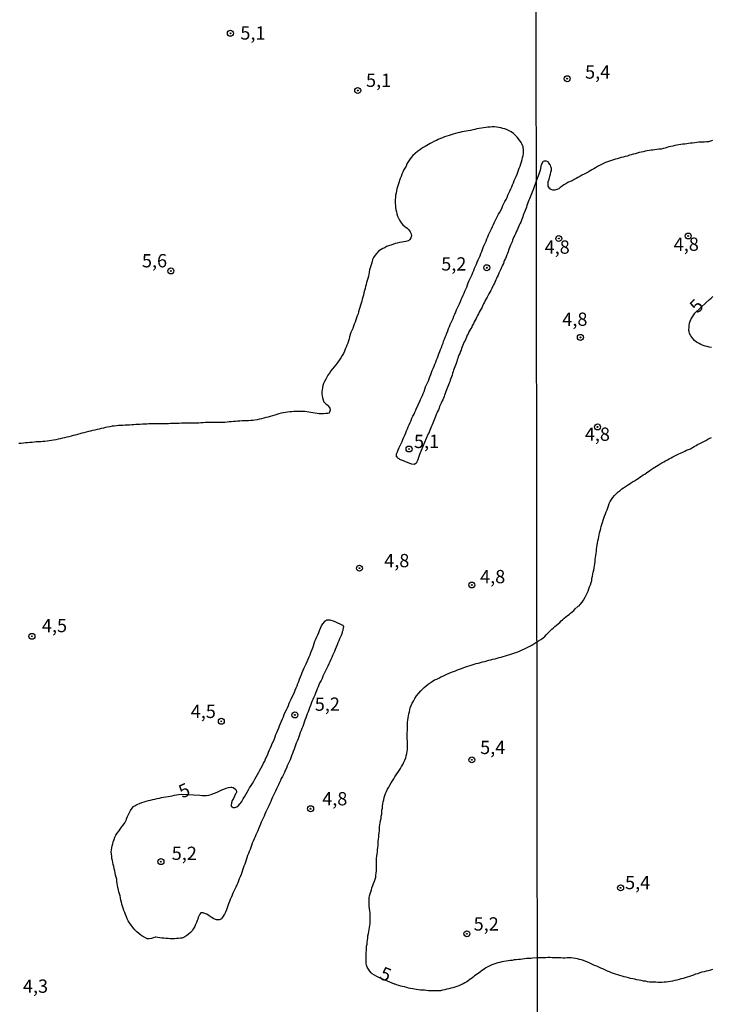
# Model space of a CAD drawing. Units: millimetres. Extents: x 185556 to 187967, y 1654886 to 1657662.
# Drawn here: x 186906 to 187036, y 1655066 to 1655251 of the extents above; entities that cross this region are included whole.
import ezdxf
from ezdxf.enums import TextEntityAlignment as Align

# ---------------------------------------------------------------- set-up
doc = ezdxf.new("R2010")
doc.units = ezdxf.units.MM
for name, color, linetype in [('IMAGEM', 7, 'Continuous'), ('V-CURVA_MESTRA', 1, 'Continuous'), ('V-PONTO_DE_APARELHO', 4, 'Continuous'), ('V-TEXTO_DE_ALTIMETRIA', 2, 'Continuous'), ('X-LIMITE_1000', 7, 'Continuous')]:
    doc.layers.add(name, color=color, linetype=linetype)
picture_1 = doc.add_image_def('image1.jpg', size_in_pixel=(4018, 4626))

# ---------------------------------------------------------------- blocks, each defined once
blk = doc.blocks.new('805')
at = {"color": 0, "linetype": 'ByBlock', "lineweight": -2}
for radius in [0.562, 0.0806]:
    blk.add_circle((0, 0), radius, dxfattribs=at)

msp = doc.modelspace()

# ---------------------------------------------------------------- linework, layer by layer
at = {"layer": 'V-CURVA_MESTRA'}
for points in [[(187036.05, 1655228.69), (187035.67, 1655228.56), (187035.28, 1655228.49), (187034.9, 1655228.47), (187034.56, 1655228.43), (187034.18, 1655228.39), (187033.84, 1655228.37), (187033.45, 1655228.37), (187033.07, 1655228.32), (187032.69, 1655228.28), (187032.31, 1655228.24), (187031.92, 1655228.2), (187031.54, 1655228.15), (187031.2, 1655228.11), (187030.82, 1655228.05), (187030.48, 1655228.01), (187030.09, 1655227.94), (187029.71, 1655227.9), (187029.33, 1655227.84), (187028.95, 1655227.77), (187028.56, 1655227.67), (187028.18, 1655227.56), (187027.84, 1655227.5), (187027.46, 1655227.37), (187027.12, 1655227.28), (187026.73, 1655227.2), (187026.35, 1655227.11), (187025.97, 1655227.05), (187025.58, 1655227), (187025.2, 1655226.96), (187024.82, 1655226.92), (187024.48, 1655226.88), (187024.1, 1655226.83), (187023.76, 1655226.77), (187023.37, 1655226.69), (187022.99, 1655226.6), (187022.61, 1655226.52), (187022.22, 1655226.43), (187021.84, 1655226.32), (187021.46, 1655226.22), (187021.12, 1655226.13), (187020.74, 1655226.01), (187020.4, 1655225.92), (187020.01, 1655225.79), (187019.63, 1655225.69), (187019.25, 1655225.58), (187018.86, 1655225.5), (187018.48, 1655225.39), (187018.1, 1655225.28), (187017.76, 1655225.2), (187017.38, 1655225.07), (187017.04, 1655224.94), (187016.65, 1655224.82), (187016.27, 1655224.69), (187015.89, 1655224.54), (187015.5, 1655224.39), (187015.12, 1655224.22), (187014.74, 1655224.01), (187014.4, 1655223.84), (187014.04, 1655223.58), (187013.72, 1655223.37), (187013.34, 1655223.16), (187012.99, 1655222.99), (187012.61, 1655222.77), (187012.23, 1655222.56), (187011.85, 1655222.35), (187011.46, 1655222.16), (187011.08, 1655221.95), (187010.7, 1655221.75), (187010.36, 1655221.58), (187009.97, 1655221.37), (187009.59, 1655221.14), (187009.21, 1655220.96), (187008.83, 1655220.77), (187008.44, 1655220.56), (187008.06, 1655220.33), (187007.74, 1655220.09), (187007.38, 1655219.86), (187007.08, 1655219.63), (187006.74, 1655219.48), (187006.36, 1655219.35), (187006.14, 1655219.33), (187005.98, 1655219.37), (187005.64, 1655219.5), (187005.48, 1655219.56), (187005.48, 1655219.65), (187005.4, 1655219.67), (187005.36, 1655219.71), (187005.12, 1655220.14), (187005.1, 1655220.24), (187005.08, 1655220.48), (187005.1, 1655220.86), (187005.12, 1655221.05), (187005.21, 1655221.2), (187005.23, 1655221.26), (187005.25, 1655221.31), (187005.27, 1655221.42), (187005.29, 1655221.48), (187005.32, 1655221.59), (187005.42, 1655221.97), (187005.53, 1655222.35), (187005.61, 1655222.73), (187005.7, 1655223.12), (187005.7, 1655223.5), (187005.68, 1655223.65), (187005.61, 1655223.69), (187005.59, 1655223.84), (187005.51, 1655224.07), (187005.4, 1655224.22), (187005.17, 1655224.56), (187005.1, 1655224.67), (187004.8, 1655224.84), (187004.7, 1655224.84), (187004.36, 1655224.84), (187004.17, 1655224.75), (187004.02, 1655224.63), (187003.85, 1655224.22), (187003.82, 1655224.18), (187003.78, 1655224.03), (187003.74, 1655223.94), (187003.74, 1655223.84), (187003.7, 1655223.71), (187003.68, 1655223.56), (187003.66, 1655223.46), (187003.57, 1655223.12), (187003.49, 1655222.73), (187003.36, 1655222.35), (187002.88, 1655221.25), (187002.33, 1655219.59), (187002.2, 1655219.29), (187002.07, 1655218.95), (187001.96, 1655218.65), (187001.86, 1655218.34), (187001.73, 1655218.04), (187001.6, 1655217.74), (187001.47, 1655217.44), (187001.34, 1655217.14), (187001.21, 1655216.79), (187001.1, 1655216.49), (187001, 1655216.15), (187000.87, 1655215.84), (187000.78, 1655215.54), (187000.65, 1655215.24), (187000.54, 1655214.94), (187000.41, 1655214.64), (187000.3, 1655214.34), (187000.18, 1655213.99), (187000.05, 1655213.69), (186999.92, 1655213.35), (186999.75, 1655213.04), (186999.62, 1655212.74), (186999.49, 1655212.44), (186999.38, 1655212.14), (186999.23, 1655211.79), (186999.08, 1655211.49), (186998.93, 1655211.15), (186998.8, 1655210.85), (186998.65, 1655210.54), (186998.52, 1655210.24), (186998.41, 1655209.94), (186998.3, 1655209.64), (186998.19, 1655209.34), (186998.02, 1655208.99), (186997.89, 1655208.69), (186997.76, 1655208.35), (186997.63, 1655208.04), (186997.59, 1655207.74), (186997.46, 1655207.44), (186997.33, 1655207.14), (186997.18, 1655206.79), (186997.07, 1655206.49), (186996.9, 1655206.15), (186996.77, 1655205.85), (186996.69, 1655205.54), (186996.51, 1655205.24), (186996.38, 1655204.94), (186996.23, 1655204.64), (186996.1, 1655204.34), (186995.95, 1655203.99), (186995.82, 1655203.69), (186995.69, 1655203.35), (186995.52, 1655203.05), (186995.39, 1655202.74), (186995.24, 1655202.44), (186995.09, 1655202.14), (186994.96, 1655201.84), (186994.83, 1655201.54), (186994.68, 1655201.24), (186994.49, 1655200.82), (186994.27, 1655200.44), (186994.08, 1655200.11), (186993.91, 1655199.81), (186993.76, 1655199.47), (186993.6, 1655199.17), (186993.43, 1655198.86), (186993.26, 1655198.56), (186993.11, 1655198.26), (186992.94, 1655197.96), (186992.78, 1655197.66), (186992.64, 1655197.31), (186992.46, 1655197.01), (186992.27, 1655196.67), (186992.1, 1655196.37), (186991.95, 1655196.06), (186991.79, 1655195.76), (186991.66, 1655195.46), (186991.51, 1655195.16), (186991.36, 1655194.86), (186991.19, 1655194.56), (186991.02, 1655194.16), (186990.8, 1655193.87), (186990.7, 1655193.56), (186990.52, 1655193.26), (186990.37, 1655192.96), (186990.18, 1655192.66), (186990.01, 1655192.31), (186989.86, 1655192.01), (186989.7, 1655191.67), (186989.58, 1655191.37), (186989.45, 1655191.06), (186989.29, 1655190.76), (186989.16, 1655190.46), (186989.03, 1655190.16), (186988.91, 1655189.86), (186988.78, 1655189.51), (186988.69, 1655189.21), (186988.54, 1655188.87), (186988.43, 1655188.56), (186988.3, 1655188.26), (186988.17, 1655187.96), (186988.07, 1655187.66), (186987.96, 1655187.36), (186987.87, 1655187.06), (186987.74, 1655186.71), (186987.64, 1655186.41), (186987.51, 1655186.07), (186987.42, 1655185.76), (186987.29, 1655185.46), (186987.18, 1655185.16), (186987.1, 1655184.86), (186986.99, 1655184.51), (186986.9, 1655184.21), (186986.77, 1655183.87), (186986.67, 1655183.57), (186986.56, 1655183.26), (186986.45, 1655182.96), (186986.34, 1655182.66), (186986.23, 1655182.36), (186986.1, 1655182.06), (186985.98, 1655181.71), (186985.85, 1655181.41), (186985.72, 1655181.07), (186985.59, 1655180.76), (186985.5, 1655180.46), (186985.37, 1655180.16), (186985.24, 1655179.86), (186985.09, 1655179.51), (186984.92, 1655179.21), (186984.75, 1655178.87), (186984.64, 1655178.57), (186984.58, 1655178.26), (186984.45, 1655177.96), (186984.27, 1655177.66), (186984.15, 1655177.36), (186984.02, 1655177.06), (186983.86, 1655176.71), (186983.73, 1655176.41), (186983.63, 1655176.07), (186983.5, 1655175.77), (186983.39, 1655175.46), (186983.26, 1655175.16), (186983.11, 1655174.86), (186982.98, 1655174.56), (186982.85, 1655174.26), (186982.77, 1655173.96), (186982.74, 1655173.89), (186982.7, 1655173.8), (186982.66, 1655173.71), (186982.64, 1655173.65), (186982.5, 1655173.46), (186982.42, 1655173.31), (186980.85, 1655169.58), (186980.78, 1655169.34), (186980.67, 1655168.96), (186980.54, 1655168.57), (186980.39, 1655168.18), (186980.35, 1655168.09), (186980.31, 1655168.01), (186980.22, 1655167.85), (186980.15, 1655167.83), (186979.84, 1655167.68), (186979.45, 1655167.73), (186979.06, 1655167.85), (186978.63, 1655168.05), (186978.24, 1655168.18), (186977.85, 1655168.33), (186977.31, 1655168.57), (186977.16, 1655168.61), (186977.03, 1655168.72), (186976.92, 1655168.82), (186976.77, 1655168.84), (186976.69, 1655168.95), (186976.65, 1655169.08), (186976.56, 1655169.12), (186976.54, 1655169.3), (186976.56, 1655169.69), (186976.69, 1655170.08), (186976.86, 1655170.46), (186977.06, 1655170.85), (186977.25, 1655171.24), (186977.42, 1655171.63), (186977.59, 1655172.02), (186977.75, 1655172.4), (186977.94, 1655172.83), (186978.11, 1655173.22), (186978.26, 1655173.61), (186978.41, 1655174), (186978.61, 1655174.39), (186978.76, 1655174.77), (186978.93, 1655175.16), (186979.12, 1655175.59), (186979.28, 1655175.98), (186979.45, 1655176.37), (186979.62, 1655176.76), (186979.84, 1655177.14), (186980.01, 1655177.53), (186980.16, 1655177.92), (186980.33, 1655178.31), (186980.52, 1655178.7), (186980.7, 1655179.08), (186980.93, 1655179.51), (186981.06, 1655179.9), (186981.26, 1655180.29), (186981.41, 1655180.68), (186981.56, 1655181.07), (186981.73, 1655181.45), (186981.9, 1655181.84), (186982.01, 1655182.27), (186982.16, 1655182.66), (186982.36, 1655183.05), (186982.53, 1655183.44), (186982.68, 1655183.82), (186982.83, 1655184.21), (186982.98, 1655184.6), (186983.13, 1655184.99), (186983.28, 1655185.38), (186983.46, 1655185.76), (186983.65, 1655186.19), (186983.76, 1655186.58), (186983.91, 1655186.97), (186984.06, 1655187.36), (186984.23, 1655187.75), (186984.38, 1655188.13), (186984.53, 1655188.52), (186984.71, 1655188.95), (186984.85, 1655189.34), (186985.01, 1655189.73), (186985.16, 1655190.12), (186985.31, 1655190.5), (186985.41, 1655190.89), (186985.55, 1655191.28), (186985.72, 1655191.67), (186985.89, 1655192.06), (186986.04, 1655192.44), (186986.23, 1655192.87), (186986.34, 1655193.26), (186986.52, 1655193.65), (186986.67, 1655194.04), (186986.84, 1655194.43), (186987.03, 1655194.81), (186987.18, 1655195.2), (186987.33, 1655195.63), (186987.51, 1655196.02), (186987.7, 1655196.41), (186987.85, 1655196.8), (186988.05, 1655197.18), (186988.2, 1655197.57), (186988.39, 1655197.96), (186988.56, 1655198.35), (186988.73, 1655198.74), (186988.93, 1655199.12), (186989.08, 1655199.55), (186989.25, 1655199.94), (186989.42, 1655200.33), (186989.58, 1655200.72), (186989.77, 1655201.11), (186989.92, 1655201.49), (186990.05, 1655201.88), (186990.24, 1655202.31), (186990.41, 1655202.7), (186990.59, 1655203.09), (186990.8, 1655203.48), (186990.91, 1655203.86), (186991.08, 1655204.25), (186991.23, 1655204.64), (186991.43, 1655205.03), (186991.58, 1655205.42), (186991.75, 1655205.8), (186991.9, 1655206.23), (186992.1, 1655206.62), (186992.27, 1655207.01), (186992.44, 1655207.4), (186992.61, 1655207.79), (186992.72, 1655208.17), (186992.87, 1655208.56), (186993.07, 1655208.99), (186993.24, 1655209.38), (186993.39, 1655209.77), (186993.54, 1655210.16), (186993.71, 1655210.54), (186993.86, 1655210.93), (186994.06, 1655211.32), (186994.25, 1655211.71), (186994.45, 1655212.1), (186994.59, 1655212.48), (186994.81, 1655212.91), (186995.01, 1655213.3), (186995.2, 1655213.69), (186995.37, 1655214.08), (186995.54, 1655214.47), (186995.76, 1655214.85), (186995.97, 1655215.24), (186996.23, 1655215.67), (186996.45, 1655216.06), (186996.58, 1655216.45), (186996.77, 1655216.84), (186996.96, 1655217.22), (186997.16, 1655217.61), (186997.35, 1655218), (186997.5, 1655218.39), (186997.72, 1655218.78), (186997.89, 1655219.16), (186998.09, 1655219.59), (186998.24, 1655219.98), (186998.39, 1655220.37), (186998.54, 1655220.76), (186998.69, 1655221.15), (186998.88, 1655221.53), (186999.06, 1655221.92), (186999.23, 1655222.35), (186999.36, 1655222.74), (186999.51, 1655223.13), (186999.66, 1655223.52), (186999.81, 1655223.9), (186999.96, 1655224.29), (187000.07, 1655224.68), (187000.2, 1655225.11), (187000.28, 1655225.5), (187000.39, 1655225.89), (187000.44, 1655226.27), (187000.48, 1655226.66), (187000.44, 1655227.09), (187000.41, 1655227.24), (187000.37, 1655227.52), (187000.18, 1655227.96), (187000.02, 1655228.34), (186999.72, 1655228.77), (186999.27, 1655229.31), (186998.88, 1655229.74), (186998.54, 1655230.06), (186998.15, 1655230.35), (186997.76, 1655230.52), (186997.38, 1655230.71), (186996.95, 1655230.88), (186996.56, 1655230.99), (186996.17, 1655231.08), (186995.78, 1655231.16), (186995.39, 1655231.25), (186994.96, 1655231.29), (186994.58, 1655231.29), (186994.19, 1655231.25), (186993.76, 1655231.23), (186993.33, 1655231.16), (186992.94, 1655231.08), (186992.55, 1655231.03), (186992.12, 1655230.95), (186991.69, 1655230.88), (186991.3, 1655230.8), (186990.91, 1655230.71), (186990.48, 1655230.6), (186990.05, 1655230.54), (186989.66, 1655230.47), (186989.27, 1655230.41), (186988.84, 1655230.32), (186988.46, 1655230.24), (186988.07, 1655230.13), (186987.64, 1655230.02), (186987.21, 1655229.91), (186986.82, 1655229.81), (186986.43, 1655229.68), (186986, 1655229.53), (186985.57, 1655229.38), (186985.18, 1655229.22), (186984.81, 1655229.07), (186984.4, 1655228.88), (186984.04, 1655228.73), (186983.67, 1655228.56), (186983.26, 1655228.36), (186982.9, 1655228.17), (186982.59, 1655227.99), (186982.25, 1655227.78), (186981.92, 1655227.61), (186981.56, 1655227.37), (186981.19, 1655227.13), (186980.87, 1655226.92), (186980.5, 1655226.64), (186980.03, 1655226.27), (186979.62, 1655225.86), (186979.3, 1655225.5), (186978.97, 1655225.07), (186978.71, 1655224.68), (186978.5, 1655224.29), (186978.33, 1655223.9), (186978.09, 1655223.52), (186977.87, 1655223.13), (186977.7, 1655222.74), (186977.51, 1655222.35), (186977.38, 1655221.96), (186977.23, 1655221.58), (186977.1, 1655221.15), (186976.97, 1655220.76), (186976.84, 1655220.37), (186976.71, 1655219.98), (186976.62, 1655219.59), (186976.52, 1655219.21), (186976.45, 1655218.82), (186976.36, 1655218.39), (186976.32, 1655218), (186976.28, 1655217.61), (186976.26, 1655217.22), (186976.28, 1655216.84), (186976.32, 1655216.45), (186976.36, 1655216.06), (186976.43, 1655215.67), (186976.54, 1655215.28), (186976.62, 1655214.9), (186976.73, 1655214.47), (186976.9, 1655214.08), (186977.1, 1655213.69), (186977.4, 1655213.23), (186977.74, 1655212.82), (186978.11, 1655212.53), (186978.52, 1655212.18), (186978.84, 1655211.88), (186979.12, 1655211.49), (186979.3, 1655211.1), (186979.34, 1655210.72), (186979.25, 1655210.39), (186979.04, 1655210.05), (186978.91, 1655209.94), (186978.88, 1655209.85), (186978.72, 1655209.81), (186978.28, 1655209.68), (186977.9, 1655209.62), (186977.51, 1655209.55), (186977.08, 1655209.47), (186976.65, 1655209.36), (186976.26, 1655209.29), (186975.87, 1655209.14), (186975.44, 1655208.99), (186975.01, 1655208.84), (186974.68, 1655208.71), (186974.32, 1655208.52), (186973.95, 1655208.39), (186973.63, 1655208.17), (186973.16, 1655207.85), (186972.81, 1655207.48), (186972.53, 1655207.1), (186972.21, 1655206.67), (186972.03, 1655206.28), (186971.95, 1655205.89), (186971.82, 1655205.5), (186971.71, 1655205.11), (186971.58, 1655204.73), (186971.47, 1655204.34), (186971.39, 1655203.91), (186971.32, 1655203.52), (186971.24, 1655203.13), (186971.11, 1655202.74), (186971, 1655202.36), (186970.91, 1655201.97), (186970.83, 1655201.58), (186970.72, 1655201.19), (186970.63, 1655200.8), (186970.53, 1655200.42), (186970.4, 1655199.99), (186970.29, 1655199.6), (186970.18, 1655199.21), (186970.07, 1655198.82), (186970.01, 1655198.43), (186969.9, 1655198.05), (186969.77, 1655197.66), (186969.64, 1655197.23), (186969.51, 1655196.84), (186969.38, 1655196.45), (186969.3, 1655196.06), (186969.15, 1655195.68), (186968.98, 1655195.29), (186968.85, 1655194.9), (186968.72, 1655194.51), (186968.56, 1655194.12), (186968.43, 1655193.74), (186968.29, 1655193.31), (186968.11, 1655192.92), (186967.94, 1655192.53), (186967.81, 1655192.14), (186967.7, 1655191.75), (186967.6, 1655191.37), (186967.47, 1655190.98), (186967.34, 1655190.55), (186967.19, 1655190.16), (186967.04, 1655189.77), (186966.88, 1655189.38), (186966.71, 1655189), (186966.56, 1655188.61), (186966.32, 1655188.22), (186966.02, 1655187.79), (186965.79, 1655187.4), (186965.46, 1655186.92), (186965.1, 1655186.47), (186964.77, 1655186.07), (186964.49, 1655185.68), (186964.17, 1655185.29), (186963.91, 1655184.9), (186963.63, 1655184.51), (186963.44, 1655184.13), (186963.2, 1655183.74), (186962.96, 1655183.31), (186962.81, 1655182.92), (186962.68, 1655182.53), (186962.57, 1655182.14), (186962.53, 1655181.76), (186962.49, 1655181.37), (186962.49, 1655180.98), (186962.51, 1655180.59), (186962.6, 1655180.2), (186962.7, 1655179.82), (186962.77, 1655179.55), (186962.85, 1655179.51), (186962.87, 1655179.38), (186962.9, 1655179.38), (186963.3, 1655179.04), (186963.57, 1655178.87), (186963.67, 1655178.74), (186963.95, 1655178.31), (186964, 1655178.2), (186964.04, 1655178.07), (186964.04, 1655177.92), (186963.93, 1655177.51), (186963.82, 1655177.42), (186963.82, 1655177.36), (186963.63, 1655177.29), (186963.2, 1655177.25), (186962.77, 1655177.23), (186962.38, 1655177.23), (186961.99, 1655177.21), (186961.61, 1655177.27), (186961.22, 1655177.34), (186960.79, 1655177.42), (186960.4, 1655177.49), (186960.01, 1655177.55), (186959.62, 1655177.59), (186959.24, 1655177.64), (186958.85, 1655177.66), (186958.46, 1655177.68), (186958.07, 1655177.68), (186957.64, 1655177.68), (186957.21, 1655177.64), (186956.82, 1655177.62), (186956.43, 1655177.59), (186956, 1655177.53), (186955.62, 1655177.47), (186955.23, 1655177.42), (186954.8, 1655177.34), (186954.37, 1655177.21), (186953.98, 1655177.08), (186953.59, 1655176.97), (186953.16, 1655176.84), (186952.73, 1655176.71), (186952.34, 1655176.6), (186951.95, 1655176.5), (186951.52, 1655176.37), (186951.13, 1655176.28), (186950.75, 1655176.2), (186950.32, 1655176.09), (186949.88, 1655176.04), (186949.5, 1655175.98), (186949.11, 1655175.94), (186948.68, 1655175.91), (186948.25, 1655175.89), (186947.86, 1655175.87), (186947.47, 1655175.87), (186947.04, 1655175.85), (186946.61, 1655175.81), (186946.22, 1655175.78), (186945.83, 1655175.76), (186945.4, 1655175.72), (186945.01, 1655175.7), (186944.63, 1655175.64), (186944.2, 1655175.61), (186943.76, 1655175.61), (186943.38, 1655175.61), (186942.99, 1655175.59), (186942.56, 1655175.57), (186942.13, 1655175.57), (186941.74, 1655175.57), (186941.35, 1655175.55), (186940.92, 1655175.55), (186940.49, 1655175.55), (186940.1, 1655175.53), (186939.71, 1655175.5), (186939.28, 1655175.48), (186938.89, 1655175.48), (186938.51, 1655175.48), (186938.08, 1655175.48), (186937.64, 1655175.48), (186937.26, 1655175.48), (186936.87, 1655175.46), (186936.44, 1655175.44), (186936.01, 1655175.44), (186935.62, 1655175.42), (186935.23, 1655175.4), (186934.8, 1655175.4), (186934.37, 1655175.38), (186933.98, 1655175.37), (186933.59, 1655175.35), (186933.16, 1655175.35), (186932.77, 1655175.35), (186932.39, 1655175.35), (186931.96, 1655175.35), (186931.53, 1655175.35), (186931.14, 1655175.35), (186930.75, 1655175.35), (186930.32, 1655175.33), (186929.89, 1655175.31), (186929.5, 1655175.29), (186929.11, 1655175.29), (186928.68, 1655175.27), (186928.25, 1655175.22), (186927.86, 1655175.2), (186927.47, 1655175.18), (186927.04, 1655175.16), (186926.66, 1655175.12), (186926.27, 1655175.1), (186925.84, 1655175.08), (186925.41, 1655175.05), (186925.02, 1655175.03), (186924.63, 1655175.01), (186924.2, 1655174.99), (186923.77, 1655174.95), (186923.38, 1655174.9), (186922.99, 1655174.86), (186922.56, 1655174.79), (186922.13, 1655174.71), (186921.74, 1655174.62), (186921.35, 1655174.51), (186920.92, 1655174.43), (186920.54, 1655174.34), (186920.15, 1655174.26), (186919.72, 1655174.15), (186919.29, 1655174.06), (186918.9, 1655173.95), (186918.51, 1655173.87), (186918.08, 1655173.76), (186917.65, 1655173.65), (186917.26, 1655173.54), (186916.87, 1655173.44), (186916.44, 1655173.31), (186916.01, 1655173.22), (186915.62, 1655173.11), (186915.23, 1655173.01), (186914.8, 1655172.9), (186914.42, 1655172.79), (186914.03, 1655172.7), (186913.6, 1655172.62), (186913.17, 1655172.53), (186912.78, 1655172.42), (186912.39, 1655172.34), (186911.96, 1655172.27), (186911.53, 1655172.19), (186911.14, 1655172.12), (186910.75, 1655172.06), (186910.32, 1655172.02), (186909.93, 1655171.97), (186909.55, 1655171.95), (186909.12, 1655171.95), (186908.68, 1655171.91), (186908.3, 1655171.86), (186907.91, 1655171.84), (186907.48, 1655171.8), (186907.05, 1655171.76), (186906.66, 1655171.73), (186906.27, 1655171.69), (186905.84, 1655171.65), (186905.41, 1655171.63)], [(187035.84, 1655189.7), (187035.45, 1655189.79), (187035.07, 1655189.87), (187034.64, 1655189.96), (187034.26, 1655190.11), (187033.88, 1655190.26), (187033.52, 1655190.45), (187033.05, 1655190.72), (187032.64, 1655191.06), (187032.33, 1655191.43), (187031.96, 1655191.94), (187031.73, 1655192.32), (187031.64, 1655192.7), (187031.62, 1655192.91), (187031.6, 1655193.09), (187031.64, 1655193.47), (187031.64, 1655193.9), (187031.73, 1655194.32), (187031.82, 1655194.7), (187032.03, 1655195.09), (187032.28, 1655195.47), (187032.56, 1655195.89), (187032.71, 1655196.17), (187034.86, 1655198.21), (187035.5, 1655198.74), (187035.81, 1655199.02), (187036.09, 1655199.3)], [(187036.05, 1655072.54), (187035.67, 1655072.41), (187035.24, 1655072.29), (187034.86, 1655072.18), (187034.47, 1655072.07), (187034.05, 1655071.99), (187033.67, 1655071.86), (187033.24, 1655071.73), (187032.86, 1655071.61), (187032.48, 1655071.46), (187032.09, 1655071.35), (187031.71, 1655071.22), (187031.28, 1655071.1), (187030.9, 1655070.97), (187030.52, 1655070.84), (187030.14, 1655070.73), (187029.75, 1655070.63), (187029.33, 1655070.52), (187028.95, 1655070.42), (187028.52, 1655070.33), (187028.14, 1655070.25), (187027.75, 1655070.18), (187027.33, 1655070.14), (187026.95, 1655070.1), (187026.52, 1655070.08), (187026.14, 1655070.08), (187025.76, 1655070.08), (187025.37, 1655070.1), (187024.99, 1655070.12), (187024.56, 1655070.14), (187024.18, 1655070.16), (187023.8, 1655070.22), (187023.42, 1655070.29), (187023.03, 1655070.33), (187022.61, 1655070.44), (187022.22, 1655070.5), (187021.8, 1655070.59), (187021.42, 1655070.67), (187021.03, 1655070.73), (187020.61, 1655070.84), (187020.23, 1655070.97), (187019.8, 1655071.1), (187019.42, 1655071.16), (187019.03, 1655071.27), (187018.61, 1655071.39), (187018.23, 1655071.52), (187017.8, 1655071.65), (187017.42, 1655071.78), (187017.04, 1655071.9), (187016.65, 1655072.05), (187016.27, 1655072.22), (187015.9, 1655072.41), (187015.42, 1655072.63), (187015.04, 1655072.8), (187014.65, 1655072.95), (187014.27, 1655073.12), (187013.85, 1655073.29), (187013.46, 1655073.46), (187013.08, 1655073.63), (187012.72, 1655073.82), (187012.19, 1655074.05), (187011.76, 1655074.24), (187011.38, 1655074.33), (187011, 1655074.41), (187010.61, 1655074.5), (187010.23, 1655074.58), (187009.8, 1655074.65), (187009.42, 1655074.69), (187009.04, 1655074.69), (187008.66, 1655074.69), (187008.27, 1655074.67), (187007.85, 1655074.67), (187007.47, 1655074.69), (187007.04, 1655074.71), (187006.66, 1655074.71), (187006.27, 1655074.71), (187005.85, 1655074.73), (187005.47, 1655074.75), (187005.04, 1655074.75), (187004.66, 1655074.71), (187004.28, 1655074.71), (187003.89, 1655074.71), (187003.51, 1655074.71), (187003.05, 1655074.74), (187002.2, 1655074.64), (187001.82, 1655074.62), (187001.43, 1655074.62), (187001.04, 1655074.57), (187000.65, 1655074.53), (187000.26, 1655074.49), (186999.88, 1655074.42), (186999.49, 1655074.38), (186999.1, 1655074.34), (186998.71, 1655074.32), (186998.32, 1655074.23), (186997.94, 1655074.21), (186997.55, 1655074.14), (186997.16, 1655074.08), (186996.77, 1655074.01), (186996.39, 1655073.95), (186996, 1655073.86), (186995.61, 1655073.8), (186995.22, 1655073.67), (186994.85, 1655073.54), (186994.49, 1655073.37), (186994.12, 1655073.2), (186993.76, 1655073.02), (186993.37, 1655072.81), (186993.04, 1655072.61), (186992.72, 1655072.37), (186992.42, 1655072.16), (186992.12, 1655071.92), (186991.81, 1655071.71), (186991.52, 1655071.49), (186991.23, 1655071.3), (186990.95, 1655071.06), (186990.65, 1655070.85), (186990.35, 1655070.63), (186990.05, 1655070.41), (186989.75, 1655070.2), (186989.4, 1655069.98), (186989.06, 1655069.79), (186988.67, 1655069.62), (186988.28, 1655069.45), (186987.9, 1655069.32), (186987.51, 1655069.19), (186987.12, 1655069.06), (186986.77, 1655068.97), (186986.39, 1655068.89), (186986, 1655068.8), (186985.61, 1655068.71), (186985.22, 1655068.6), (186984.84, 1655068.52), (186984.45, 1655068.5), (186984.06, 1655068.47), (186983.67, 1655068.47), (186983.28, 1655068.47), (186982.94, 1655068.52), (186982.55, 1655068.52), (186982.16, 1655068.56), (186981.82, 1655068.6), (186981.43, 1655068.62), (186981.04, 1655068.65), (186980.7, 1655068.71), (186980.31, 1655068.78), (186979.92, 1655068.82), (186979.58, 1655068.86), (186979.19, 1655068.95), (186978.8, 1655069.03), (186978.46, 1655069.12), (186978.07, 1655069.23), (186977.68, 1655069.34), (186977.34, 1655069.4), (186976.95, 1655069.51), (186976.56, 1655069.64), (186976.26, 1655069.77), (186976.16, 1655069.73), (186973.18, 1655071.02), (186972.81, 1655071.21), (186972.42, 1655071.45), (186971.97, 1655071.73), (186971.73, 1655071.9), (186971.5, 1655072.18), (186971.24, 1655072.55), (186971.02, 1655072.94), (186970.91, 1655073.33), (186970.83, 1655073.71), (186970.81, 1655074.1), (186970.81, 1655074.53), (186970.81, 1655074.92), (186970.83, 1655075.31), (186970.85, 1655075.7), (186970.87, 1655076.08), (186970.89, 1655076.51), (186970.91, 1655076.9), (186970.98, 1655077.29), (186971.02, 1655077.68), (186971.06, 1655078.07), (186971.13, 1655078.45), (186971.13, 1655078.84), (186971.24, 1655079.27), (186971.3, 1655079.66), (186971.37, 1655080.05), (186971.43, 1655080.44), (186971.49, 1655080.82), (186971.56, 1655081.21), (186971.58, 1655081.64), (186971.58, 1655082.03), (186971.6, 1655082.42), (186971.58, 1655082.81), (186971.58, 1655083.19), (186971.49, 1655083.58), (186971.45, 1655084.01), (186971.39, 1655084.44), (186971.39, 1655084.83), (186971.37, 1655085.22), (186971.37, 1655085.61), (186971.41, 1655086), (186971.47, 1655086.38), (186971.58, 1655086.77), (186971.69, 1655087.16), (186971.82, 1655087.55), (186971.91, 1655087.93), (186972.08, 1655088.32), (186972.21, 1655088.75), (186972.38, 1655089.14), (186972.53, 1655089.53), (186972.62, 1655089.92), (186972.64, 1655090.31), (186972.68, 1655090.69), (186972.74, 1655091.12), (186972.74, 1655091.56), (186972.74, 1655091.94), (186972.74, 1655092.33), (186972.74, 1655092.72), (186972.79, 1655093.11), (186972.79, 1655093.49), (186972.83, 1655093.88), (186972.9, 1655094.31), (186972.94, 1655094.7), (186972.96, 1655095.09), (186973, 1655095.48), (186973.05, 1655095.86), (186973.07, 1655096.25), (186973.09, 1655096.64), (186973.13, 1655097.07), (186973.18, 1655097.46), (186973.2, 1655097.85), (186973.28, 1655098.24), (186973.3, 1655098.62), (186973.35, 1655099.01), (186973.35, 1655099.4), (186973.39, 1655099.79), (186973.48, 1655100.17), (186973.52, 1655100.56), (186973.63, 1655100.99), (186973.67, 1655101.38), (186973.76, 1655101.77), (186973.76, 1655102.16), (186973.8, 1655102.54), (186973.87, 1655102.93), (186973.87, 1655103.32), (186973.93, 1655103.71), (186973.99, 1655104.1), (186974.12, 1655104.48), (186974.21, 1655104.91), (186974.34, 1655105.3), (186974.47, 1655105.69), (186974.66, 1655106.08), (186974.86, 1655106.47), (186975.07, 1655106.85), (186975.29, 1655107.24), (186975.55, 1655107.67), (186975.78, 1655108.06), (186976, 1655108.45), (186976.24, 1655108.84), (186976.5, 1655109.22), (186976.78, 1655109.61), (186977.03, 1655110), (186977.29, 1655110.39), (186977.47, 1655110.78), (186977.7, 1655111.16), (186977.94, 1655111.59), (186978.09, 1655111.98), (186978.28, 1655112.37), (186978.37, 1655112.76), (186978.5, 1655113.19), (186978.56, 1655113.58), (186978.61, 1655113.97), (186978.63, 1655114.35), (186978.63, 1655114.74), (186978.63, 1655115.13), (186978.58, 1655115.56), (186978.54, 1655115.95), (186978.56, 1655116.34), (186978.56, 1655116.72), (186978.56, 1655117.15), (186978.59, 1655117.54), (186978.59, 1655117.93), (186978.59, 1655118.32), (186978.61, 1655118.71), (186978.63, 1655119.09), (186978.67, 1655119.48), (186978.73, 1655119.91), (186978.8, 1655120.3), (186978.86, 1655120.69), (186978.95, 1655121.08), (186979.04, 1655121.46), (186979.12, 1655121.85), (186979.28, 1655122.24), (186979.47, 1655122.67), (186979.71, 1655123.06), (186980.01, 1655123.6), (186980.33, 1655124.09), (186980.72, 1655124.56), (186981.13, 1655125.01), (186981.45, 1655125.36), (186981.77, 1655125.66), (186982.12, 1655125.99), (186982.51, 1655126.29), (186982.9, 1655126.55), (186983.28, 1655126.79), (186983.71, 1655127.07), (186984.1, 1655127.24), (186984.49, 1655127.41), (186984.88, 1655127.63), (186985.27, 1655127.8), (186985.65, 1655127.97), (186986.04, 1655128.14), (186986.47, 1655128.36), (186986.86, 1655128.53), (186987.25, 1655128.66), (186987.64, 1655128.79), (186988.02, 1655128.96), (186988.41, 1655129.11), (186988.8, 1655129.26), (186989.19, 1655129.41), (186989.58, 1655129.57), (186989.96, 1655129.69), (186990.39, 1655129.82), (186990.78, 1655129.95), (186991.17, 1655130.06), (186991.56, 1655130.17), (186991.95, 1655130.25), (186992.33, 1655130.38), (186992.72, 1655130.49), (186993.15, 1655130.58), (186993.54, 1655130.66), (186993.93, 1655130.77), (186994.32, 1655130.86), (186994.7, 1655130.99), (186995.09, 1655131.07), (186995.48, 1655131.2), (186995.87, 1655131.29), (186996.26, 1655131.38), (186996.64, 1655131.5), (186997.07, 1655131.63), (186997.46, 1655131.72), (186997.85, 1655131.85), (186998.24, 1655131.98), (186998.63, 1655132.09), (186999.01, 1655132.24), (186999.4, 1655132.37), (186999.83, 1655132.58), (187000.22, 1655132.75), (187000.61, 1655132.93), (187001, 1655133.12), (187001.38, 1655133.29), (187001.77, 1655133.47), (187001.97, 1655133.61), (187002.22, 1655133.7), (187002.22, 1655133.73), (187002.98, 1655134.26), (187003.25, 1655134.42), (187003.71, 1655134.69), (187003.89, 1655134.79), (187004.15, 1655134.99), (187004.44, 1655135.26), (187004.72, 1655135.58), (187005.12, 1655135.96), (187005.4, 1655136.26), (187005.81, 1655136.62), (187006.06, 1655136.86), (187006.35, 1655137.13), (187006.66, 1655137.41), (187006.97, 1655137.64), (187007.3, 1655137.92), (187007.57, 1655138.19), (187007.81, 1655138.41), (187008.14, 1655138.7), (187008.44, 1655138.96), (187008.74, 1655139.21), (187009.04, 1655139.43), (187009.33, 1655139.68), (187009.63, 1655139.92), (187009.93, 1655140.17), (187010.21, 1655140.45), (187010.73, 1655140.96), (187010.91, 1655141.06), (187011.12, 1655141.28), (187011.51, 1655141.71), (187011.78, 1655142.11), (187012.08, 1655142.64), (187012.25, 1655143.02), (187012.44, 1655143.41), (187012.63, 1655143.79), (187012.78, 1655144.22), (187012.91, 1655144.64), (187013.06, 1655145.02), (187013.19, 1655145.41), (187013.29, 1655145.79), (187013.35, 1655146.21), (187013.42, 1655146.6), (187013.5, 1655146.98), (187013.59, 1655147.36), (187013.67, 1655147.75), (187013.74, 1655148.17), (187013.8, 1655148.55), (187013.89, 1655148.98), (187013.95, 1655149.36), (187013.95, 1655149.74), (187014.01, 1655150.13), (187014.08, 1655150.51), (187014.14, 1655150.94), (187014.2, 1655151.32), (187014.23, 1655151.7), (187014.27, 1655152.08), (187014.33, 1655152.47), (187014.4, 1655152.89), (187014.48, 1655153.28), (187014.57, 1655153.66), (187014.63, 1655154.04), (187014.71, 1655154.42), (187014.78, 1655154.81), (187014.86, 1655155.19), (187014.99, 1655155.61), (187015.1, 1655156), (187015.22, 1655156.38), (187015.35, 1655156.76), (187015.46, 1655157.15), (187015.61, 1655157.57), (187015.73, 1655157.95), (187015.88, 1655158.38), (187016.01, 1655158.76), (187016.18, 1655159.14), (187016.31, 1655159.53), (187016.44, 1655159.91), (187016.61, 1655160.34), (187016.78, 1655160.72), (187017.01, 1655161.1), (187017.29, 1655161.48), (187017.59, 1655161.82), (187017.99, 1655162.22), (187018.31, 1655162.5), (187018.63, 1655162.78), (187018.97, 1655163.08), (187019.29, 1655163.29), (187019.67, 1655163.52), (187020.01, 1655163.76), (187020.33, 1655163.99), (187020.61, 1655164.18), (187020.99, 1655164.39), (187021.33, 1655164.61), (187021.71, 1655164.84), (187022.05, 1655165.05), (187022.37, 1655165.29), (187022.65, 1655165.46), (187022.99, 1655165.69), (187023.29, 1655165.84), (187023.6, 1655166.07), (187023.88, 1655166.27), (187024.2, 1655166.5), (187024.52, 1655166.74), (187024.86, 1655166.95), (187025.16, 1655167.16), (187025.49, 1655167.37), (187025.84, 1655167.56), (187026.16, 1655167.77), (187026.48, 1655167.95), (187026.86, 1655168.16), (187027.2, 1655168.35), (187027.56, 1655168.56), (187027.88, 1655168.74), (187028.24, 1655168.95), (187028.56, 1655169.1), (187028.97, 1655169.31), (187029.33, 1655169.48), (187029.71, 1655169.67), (187030.05, 1655169.82), (187030.45, 1655169.99), (187030.82, 1655170.16), (187031.15, 1655170.35), (187031.5, 1655170.5), (187031.88, 1655170.63), (187032.26, 1655170.84), (187032.6, 1655171.05), (187032.94, 1655171.26), (187033.24, 1655171.43), (187033.64, 1655171.65), (187034.01, 1655171.82), (187034.43, 1655172.03), (187034.81, 1655172.2), (187035.15, 1655172.41), (187035.45, 1655172.56), (187035.83, 1655172.77)]]:
    msp.add_lwpolyline(points, dxfattribs=at)
msp.add_lwpolyline([(186935.97, 1655105.54), (186939.48, 1655105.37), (186939.93, 1655105.32), (186940.36, 1655105.3), (186940.75, 1655105.3), (186941.18, 1655105.37), (186941.61, 1655105.49), (186942.04, 1655105.65), (186942.47, 1655105.82), (186942.86, 1655105.99), (186943.29, 1655106.16), (186943.65, 1655106.36), (186944.02, 1655106.51), (186944.45, 1655106.66), (186944.88, 1655106.79), (186945.32, 1655106.85), (186945.55, 1655106.87), (186945.75, 1655106.79), (186946.18, 1655106.48), (186946.22, 1655106.44), (186946.35, 1655106.31), (186946.37, 1655106.04), (186946.37, 1655105.86), (186946.31, 1655105.75), (186946.28, 1655105.69), (186946.24, 1655105.6), (186946.05, 1655105.17), (186945.81, 1655104.74), (186945.6, 1655104.35), (186945.46, 1655103.92), (186945.4, 1655103.49), (186945.4, 1655103.3), (186945.59, 1655103.14), (186945.74, 1655103.06), (186946.09, 1655103.04), (186946.28, 1655103.1), (186946.46, 1655103.19), (186946.82, 1655103.49), (186946.99, 1655103.66), (186946.99, 1655103.73), (186947.14, 1655103.83), (186947.17, 1655103.86), (186947.23, 1655103.94), (186947.42, 1655104.2), (186947.64, 1655104.66), (186947.88, 1655105.04), (186948.14, 1655105.48), (186948.4, 1655105.91), (186948.63, 1655106.34), (186948.87, 1655106.72), (186949.13, 1655107.16), (186949.39, 1655107.59), (186949.65, 1655108.02), (186949.82, 1655108.41), (186950.08, 1655108.84), (186950.34, 1655109.27), (186950.59, 1655109.7), (186950.81, 1655110.09), (186951.05, 1655110.52), (186951.28, 1655110.95), (186951.5, 1655111.38), (186951.71, 1655111.77), (186951.89, 1655112.2), (186952.08, 1655112.63), (186952.27, 1655113.06), (186952.45, 1655113.45), (186952.64, 1655113.88), (186952.79, 1655114.31), (186952.99, 1655114.74), (186953.14, 1655115.13), (186953.35, 1655115.56), (186953.55, 1655115.99), (186953.68, 1655116.38), (186953.83, 1655116.77), (186954, 1655117.2), (186954.17, 1655117.63), (186954.39, 1655118.06), (186954.51, 1655118.45), (186954.69, 1655118.88), (186954.88, 1655119.31), (186955.06, 1655119.74), (186955.25, 1655120.13), (186955.4, 1655120.56), (186955.59, 1655120.99), (186955.81, 1655121.42), (186955.98, 1655121.81), (186956.18, 1655122.24), (186956.34, 1655122.67), (186956.5, 1655123.06), (186956.69, 1655123.45), (186956.89, 1655123.88), (186957.12, 1655124.31), (186957.3, 1655124.74), (186957.45, 1655125.13), (186957.62, 1655125.56), (186957.81, 1655125.99), (186957.96, 1655126.42), (186958.11, 1655126.81), (186958.27, 1655127.24), (186958.44, 1655127.67), (186958.63, 1655128.1), (186958.78, 1655128.49), (186958.95, 1655128.92), (186959.13, 1655129.35), (186959.32, 1655129.74), (186959.54, 1655130.13), (186959.71, 1655130.56), (186959.92, 1655130.99), (186960.1, 1655131.42), (186960.25, 1655131.81), (186960.42, 1655132.24), (186960.57, 1655132.67), (186960.79, 1655133.1), (186960.89, 1655133.49), (186961.02, 1655133.92), (186961.17, 1655134.35), (186961.35, 1655134.78), (186961.52, 1655135.17), (186961.69, 1655135.6), (186961.88, 1655136.03), (186962.04, 1655136.42), (186962.23, 1655136.81), (186962.42, 1655137.24), (186962.66, 1655137.67), (186963.01, 1655138.1), (186963.07, 1655138.12), (186963.07, 1655138.21), (186963.24, 1655138.29), (186963.39, 1655138.38), (186963.76, 1655138.42), (186963.95, 1655138.42), (186964.19, 1655138.33), (186964.62, 1655138.2), (186965.05, 1655138.01), (186965.44, 1655137.84), (186965.83, 1655137.67), (186966.26, 1655137.47), (186966.39, 1655137.41), (186966.58, 1655137.17), (186966.45, 1655136.56), (186966.41, 1655136.41), (186966.35, 1655136.27), (186966.32, 1655136.14), (186966.3, 1655136.03), (186966.15, 1655135.6), (186965.98, 1655135.21), (186965.81, 1655134.82), (186965.66, 1655134.44), (186965.48, 1655134.05), (186965.38, 1655133.66), (186965.18, 1655133.27), (186965.01, 1655132.84), (186964.84, 1655132.45), (186964.67, 1655132.07), (186964.49, 1655131.68), (186964.36, 1655131.29), (186964.17, 1655130.9), (186963.98, 1655130.51), (186963.76, 1655130.08), (186963.59, 1655129.7), (186963.39, 1655129.31), (186963.2, 1655128.92), (186963.03, 1655128.53), (186962.86, 1655128.14), (186962.64, 1655127.76), (186962.51, 1655127.37), (186962.32, 1655126.98), (186962.12, 1655126.59), (186961.91, 1655126.16), (186961.75, 1655125.77), (186961.61, 1655125.39), (186961.45, 1655125), (186961.3, 1655124.61), (186961.13, 1655124.22), (186960.94, 1655123.83), (186960.76, 1655123.4), (186960.59, 1655123.02), (186960.44, 1655122.63), (186960.31, 1655122.24), (186960.16, 1655121.85), (186960.01, 1655121.46), (186959.88, 1655121.08), (186959.73, 1655120.69), (186959.58, 1655120.3), (186959.43, 1655119.91), (186959.28, 1655119.48), (186959.15, 1655119.09), (186959.04, 1655118.71), (186958.87, 1655118.32), (186958.72, 1655117.93), (186958.57, 1655117.54), (186958.42, 1655117.15), (186958.26, 1655116.72), (186958.14, 1655116.34), (186957.99, 1655115.95), (186957.83, 1655115.56), (186957.66, 1655115.17), (186957.51, 1655114.78), (186957.36, 1655114.4), (186957.25, 1655114.01), (186957.1, 1655113.62), (186956.95, 1655113.23), (186956.78, 1655112.8), (186956.61, 1655112.41), (186956.48, 1655112.03), (186956.3, 1655111.64), (186956.13, 1655111.25), (186955.96, 1655110.86), (186955.79, 1655110.47), (186955.59, 1655110.04), (186955.42, 1655109.66), (186955.25, 1655109.27), (186955.06, 1655108.88), (186954.84, 1655108.49), (186954.67, 1655108.1), (186954.49, 1655107.72), (186954.3, 1655107.33), (186954.11, 1655106.94), (186953.93, 1655106.55), (186953.74, 1655106.12), (186953.57, 1655105.73), (186953.37, 1655105.35), (186953.18, 1655104.96), (186953.01, 1655104.57), (186952.84, 1655104.18), (186952.68, 1655103.79), (186952.49, 1655103.36), (186952.3, 1655102.98), (186952.08, 1655102.59), (186951.91, 1655102.2), (186951.74, 1655101.81), (186951.59, 1655101.42), (186951.41, 1655101.04), (186951.24, 1655100.65), (186951.07, 1655100.26), (186950.89, 1655099.87), (186950.75, 1655099.44), (186950.57, 1655099.05), (186950.4, 1655098.67), (186950.21, 1655098.28), (186950.03, 1655097.89), (186949.9, 1655097.5), (186949.73, 1655097.11), (186949.54, 1655096.68), (186949.37, 1655096.3), (186949.22, 1655095.91), (186949.08, 1655095.52), (186948.96, 1655095.13), (186948.81, 1655094.74), (186948.66, 1655094.36), (186948.48, 1655093.97), (186948.33, 1655093.58), (186948.2, 1655093.19), (186948.07, 1655092.76), (186947.94, 1655092.37), (186947.79, 1655091.99), (186947.64, 1655091.6), (186947.51, 1655091.21), (186947.41, 1655090.82), (186947.25, 1655090.43), (186947.1, 1655090), (186946.93, 1655089.62), (186946.78, 1655089.23), (186946.63, 1655088.84), (186946.48, 1655088.45), (186946.26, 1655088.06), (186946.09, 1655087.68), (186945.9, 1655087.29), (186945.7, 1655086.9), (186945.57, 1655086.51), (186945.38, 1655086.08), (186945.21, 1655085.69), (186945.06, 1655085.31), (186944.91, 1655084.92), (186944.77, 1655084.53), (186944.67, 1655084.14), (186944.5, 1655083.75), (186944.3, 1655083.32), (186944.13, 1655082.94), (186943.91, 1655082.55), (186943.61, 1655082.16), (186943.57, 1655082.07), (186943.2, 1655081.88), (186942.86, 1655081.86), (186942.73, 1655081.88), (186942.66, 1655081.88), (186942.47, 1655081.92), (186942.1, 1655082.09), (186941.61, 1655082.4), (186941.26, 1655082.61), (186940.79, 1655082.94), (186940.27, 1655083.13), (186940.1, 1655083.21), (186939.84, 1655083.21), (186939.71, 1655083.19), (186939.47, 1655082.95), (186939.3, 1655082.59), (186939.26, 1655082.44), (186939.17, 1655082.37), (186939.15, 1655082.16), (186939.13, 1655082.01), (186939.02, 1655081.77), (186938.87, 1655081.38), (186938.7, 1655081), (186938.53, 1655080.61), (186938.29, 1655080.22), (186938.05, 1655079.83), (186937.73, 1655079.51), (186937.32, 1655079.14), (186937.04, 1655078.91), (186936.65, 1655078.67), (186936.27, 1655078.47), (186936.16, 1655078.45), (186936.01, 1655078.43), (186935.88, 1655078.41), (186935.49, 1655078.34), (186935.1, 1655078.34), (186934.71, 1655078.32), (186934.28, 1655078.3), (186933.9, 1655078.32), (186933.51, 1655078.34), (186933.12, 1655078.37), (186932.73, 1655078.39), (186932.34, 1655078.43), (186931.96, 1655078.5), (186931.57, 1655078.56), (186931.18, 1655078.58), (186931.05, 1655078.58), (186930.79, 1655078.47), (186930.36, 1655078.34), (186929.97, 1655078.32), (186929.59, 1655078.32), (186929.43, 1655078.34), (186929.41, 1655078.41), (186929.24, 1655078.47), (186928.77, 1655078.73), (186928.4, 1655078.97), (186927.99, 1655079.29), (186927.62, 1655079.64), (186927.26, 1655080), (186926.91, 1655080.39), (186926.55, 1655080.87), (186926.27, 1655081.3), (186926.01, 1655081.69), (186925.81, 1655082.07), (186925.66, 1655082.46), (186925.49, 1655082.85), (186925.36, 1655083.24), (186925.21, 1655083.63), (186925.08, 1655084.06), (186924.95, 1655084.44), (186924.82, 1655084.83), (186924.74, 1655085.22), (186924.63, 1655085.61), (186924.54, 1655086), (186924.46, 1655086.38), (186924.35, 1655086.77), (186924.26, 1655087.16), (186924.15, 1655087.55), (186924.07, 1655087.98), (186924, 1655088.37), (186923.94, 1655088.75), (186923.87, 1655089.14), (186923.83, 1655089.53), (186923.74, 1655089.92), (186923.64, 1655090.31), (186923.55, 1655090.74), (186923.47, 1655091.12), (186923.38, 1655091.51), (186923.29, 1655091.9), (186923.18, 1655092.29), (186923.12, 1655092.68), (186923.03, 1655093.06), (186922.95, 1655093.45), (186922.91, 1655093.84), (186922.86, 1655094.23), (186922.82, 1655094.66), (186922.86, 1655095.05), (186922.91, 1655095.43), (186922.97, 1655095.82), (186923.08, 1655096.21), (186923.19, 1655096.6), (186923.34, 1655096.99), (186923.49, 1655097.42), (186923.7, 1655097.8), (186923.92, 1655098.19), (186924.22, 1655098.58), (186924.46, 1655098.97), (186924.74, 1655099.36), (186925.04, 1655099.74), (186925.34, 1655100.13), (186925.56, 1655100.52), (186925.64, 1655100.64), (186925.66, 1655100.75), (186925.71, 1655100.91), (186925.9, 1655101.34), (186926.05, 1655101.73), (186926.22, 1655102.11), (186926.46, 1655102.5), (186926.72, 1655102.89), (186927.02, 1655103.21), (186927.06, 1655103.28), (186927.24, 1655103.34), (186927.47, 1655103.49), (186927.82, 1655103.68), (186928.16, 1655103.81), (186928.59, 1655103.96), (186928.98, 1655104.12), (186929.37, 1655104.22), (186929.8, 1655104.33), (186930.23, 1655104.44), (186930.62, 1655104.55), (186931.01, 1655104.63), (186931.44, 1655104.74), (186931.87, 1655104.83), (186932.26, 1655104.91), (186932.65, 1655104.98), (186933.08, 1655105.04), (186933.51, 1655105.13), (186933.9, 1655105.19), (186934.28, 1655105.26), (186934.71, 1655105.35), (186935.1, 1655105.43), (186935.49, 1655105.47)], close=True, dxfattribs=at)
at = {"layer": 'X-LIMITE_1000'}
msp.add_line((187003.27, 1654887.77), (186999.99, 1657659.23), dxfattribs=at)

# ---------------------------------------------------------------- block references
at = {"layer": 'V-PONTO_DE_APARELHO', "xscale": 0.999998301267624, "yscale": 0.999998301267624, "zscale": 0.999998301267624}
for p in [(186945.25, 1655248.91), (187008.68, 1655240.36), (186969.23, 1655238.13), (187007.1, 1655210.24), (187031.47, 1655210.72), (186934.04, 1655204.13), (186993.53, 1655204.74), (187011.17, 1655191.62), (187014.39, 1655174.74), (186978.89, 1655170.59), (186969.55, 1655148.13), (186990.72, 1655144.96), (186907.88, 1655135.29), (186957.4, 1655120.48), (186943.54, 1655119.28), (186990.72, 1655112.02), (186960.36, 1655102.81), (186932.17, 1655092.84), (187018.74, 1655087.9), (186989.79, 1655079.24)]:
    msp.add_blockref('805', p, dxfattribs=at)

# ---------------------------------------------------------------- texts
at = {"layer": 'V-TEXTO_DE_ALTIMETRIA'}
for s, p in [('5,1', (186947.12, 1655246.94)), ('5,1', (186970.79, 1655238.03)), ('5,4', (187012.05, 1655239.58)), ('4,8', (187004.43, 1655206.6)), ('4,8', (187028.74, 1655207.14)), ('5,6', (186928.59, 1655204.03)), ('5,2', (186984.96, 1655203.43)), ('4,8', (187007.76, 1655193.01)), ('4,8', (187012, 1655171.35)), ('5,1', (186979.82, 1655169.99)), ('4,8', (186974.22, 1655147.53)), ('4,8', (186992.28, 1655144.51)), ('4,5', (186909.75, 1655135.29)), ('5,2', (186961.14, 1655120.48)), ('4,5', (186937.78, 1655119.12)), ('5,4', (186992.28, 1655112.33)), ('4,8', (186962.54, 1655102.66)), ('5,2', (186934.2, 1655092.38)), ('5,4', (187019.58, 1655086.87)), ('5,2', (186991.06, 1655079.07)), ('4,3', (186906.17, 1655067.35))]:
    msp.add_text(s, height=2.5, dxfattribs=at).set_placement(p, align=Align.BOTTOM_LEFT)
for rotation, p in [(47, (187033.87, 1655195.5)), (24, (186936.51, 1655104.02)), (338, (186972.86, 1655070.11))]:
    msp.add_text('5', height=2.5, rotation=rotation, dxfattribs=at).set_placement(p, align=Align.BOTTOM_LEFT)

# ---------------------------------------------------------------- referenced raster images: frames only (the image files are external)
at = {"layer": 'IMAGEM'}
image = msp.add_image(picture_1, insert=(185556.19, 1654886.02), size_in_units=(2411.3, 2776.17), dxfattribs=at)
image.dxf.flags = 7

doc.saveas('drawing.dxf')
